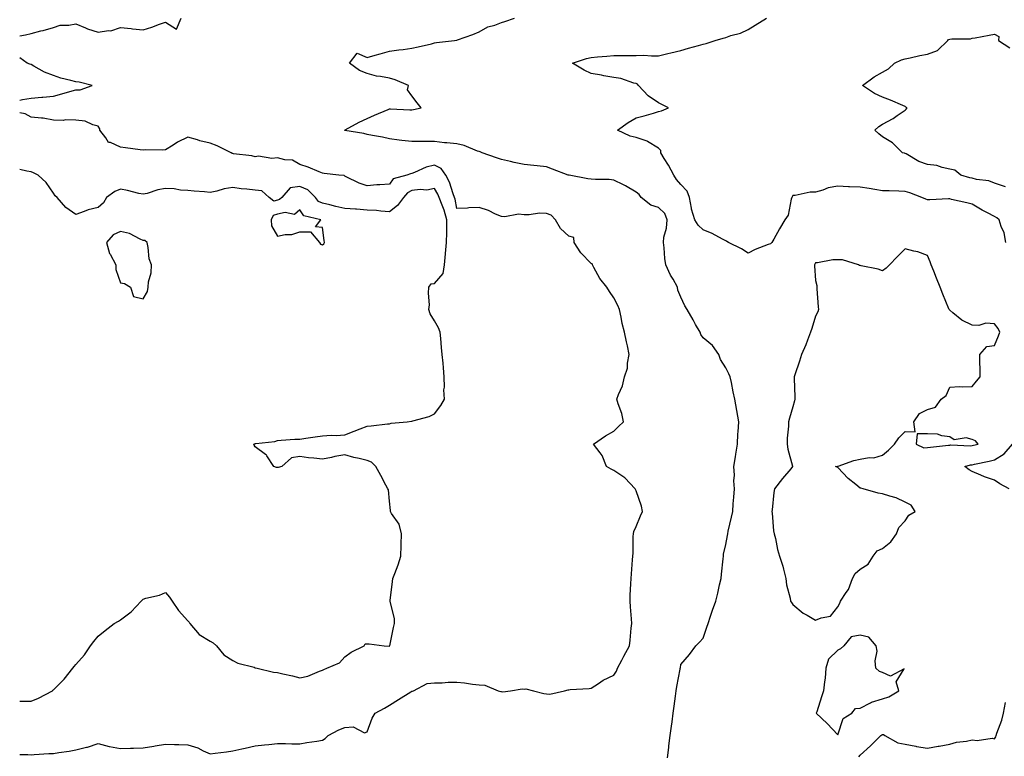
# Model space of a CAD drawing. Units: inches. Extents: x 931523 to 934163, y 7247738 to 7250378.
# Drawn here: x 931523 to 931962, y 7249733 to 7250061 of the extents above; entities that cross this region are included whole.
import ezdxf

# ---------------------------------------------------------------- set-up
doc = ezdxf.new("R2010")
doc.units = ezdxf.units.IN
doc.header["$MEASUREMENT"] = 0
doc.layers.add('Contour_93157247', color=7, linetype='Continuous', true_color=0x25ea66)

msp = doc.modelspace()

# ---------------------------------------------------------------- linework, layer by layer
at = {"layer": 'Contour_93157247'}
for points in [[(931523, 7250054.11, 3240), (931525.52, 7250054.45, 3240), (931528.05, 7250055.11, 3240), (931532.38, 7250056.25, 3240), (931533.48, 7250056.49, 3240), (931538.05, 7250057.83, 3240), (931541.07, 7250058.9, 3240), (931544.94, 7250058.81, 3240), (931548.05, 7250059.44, 3240), (931552.32, 7250057.65, 3240), (931553.28, 7250057.15, 3240), (931558.05, 7250055.75, 3240), (931562.61, 7250056.48, 3240), (931563.63, 7250056.34, 3240), (931568.05, 7250057.81, 3240), (931572.67, 7250057.3, 3240), (931573.3, 7250057.17, 3240), (931578.05, 7250056.73, 3240), (931581.99, 7250057.98, 3240), (931585.39, 7250059.25, 3240), (931588.05, 7250060.18, 3240), (931592.93, 7250057.04, 3240), (931595.04, 7250061.92, 3240)], [(931812.09, 7249731.92, 3239), (931812.64, 7249736.51, 3239), (931812.7, 7249737.27, 3239), (931813.31, 7249741.92, 3239), (931813.84, 7249746.13, 3239), (931814.1, 7249747.97, 3239), (931814.61, 7249751.92, 3239), (931815.01, 7249754.97, 3239), (931815.59, 7249759.46, 3239), (931815.91, 7249761.92, 3239), (931816.19, 7249763.78, 3239), (931817.72, 7249771.59, 3239), (931817.77, 7249771.92, 3239), (931817.82, 7249772.15, 3239), (931818.05, 7249773.64, 3239), (931821.9, 7249778.07, 3239), (931824.77, 7249781.92, 3239), (931826.36, 7249783.62, 3239), (931828.05, 7249785.34, 3239), (931829.69, 7249790.28, 3239), (931830.26, 7249791.92, 3239), (931831.33, 7249795.2, 3239), (931832.11, 7249797.86, 3239), (931833.57, 7249801.92, 3239), (931834.48, 7249805.49, 3239), (931835.3, 7249809.17, 3239), (931835.96, 7249811.92, 3239), (931836.11, 7249813.86, 3239), (931836.89, 7249820.76, 3239), (931836.99, 7249821.92, 3239), (931837.09, 7249822.89, 3239), (931838.05, 7249827.08, 3239), (931838.83, 7249831.14, 3239), (931838.97, 7249831.92, 3239), (931839.21, 7249833.08, 3239), (931840.63, 7249839.34, 3239), (931841.16, 7249841.92, 3239), (931841.41, 7249845.28, 3239), (931841.73, 7249848.24, 3239), (931842.01, 7249851.92, 3239), (931841.7, 7249855.56, 3239), (931841.95, 7249858.01, 3239), (931841.74, 7249861.92, 3239), (931842.38, 7249866.25, 3239), (931842.49, 7249867.48, 3239), (931843.24, 7249871.92, 3239), (931843.47, 7249876.5, 3239), (931843.58, 7249877.45, 3239), (931843.83, 7249881.92, 3239), (931843.01, 7249886.88, 3239), (931842.99, 7249886.98, 3239), (931842.1, 7249891.92, 3239), (931841.42, 7249895.29, 3239), (931840.61, 7249899.35, 3239), (931840.1, 7249901.92, 3239), (931839.44, 7249903.31, 3239), (931838.05, 7249906, 3239), (931835.74, 7249909.61, 3239), (931835.04, 7249911.92, 3239), (931832.09, 7249915.96, 3239), (931828.05, 7249919.38, 3239), (931826.99, 7249920.86, 3239), (931826.64, 7249921.92, 3239), (931824.62, 7249925.35, 3239), (931823.45, 7249927.32, 3239), (931820.85, 7249931.92, 3239), (931819.79, 7249933.66, 3239), (931818.05, 7249937.54, 3239), (931816.72, 7249940.58, 3239), (931816.59, 7249941.92, 3239), (931814.53, 7249945.44, 3239), (931813.36, 7249947.23, 3239), (931811.38, 7249951.92, 3239), (931810.94, 7249954.8, 3239), (931810.55, 7249959.42, 3239), (931810.21, 7249961.92, 3239), (931810.44, 7249964.3, 3239), (931811.67, 7249968.31, 3239), (931811.88, 7249971.92, 3239), (931810.92, 7249974.78, 3239), (931808.05, 7249977.48, 3239), (931804.69, 7249978.56, 3239), (931800.33, 7249981.92, 3239), (931799.38, 7249983.25, 3239), (931798.05, 7249984.38, 3239), (931793.28, 7249987.14, 3239), (931792.44, 7249987.53, 3239), (931788.05, 7249989.69, 3239), (931786.08, 7249989.95, 3239), (931779.97, 7249990, 3239), (931778.05, 7249990.2, 3239), (931776.48, 7249990.35, 3239), (931768.13, 7249991.84, 3239), (931768.05, 7249991.85, 3239), (931767.99, 7249991.86, 3239), (931767.8, 7249991.92, 3239), (931760.79, 7249994.65, 3239), (931758.05, 7249995.64, 3239), (931753.95, 7249996.02, 3239), (931752.4, 7249996.27, 3239), (931748.05, 7249996.61, 3239), (931743.72, 7249997.59, 3239), (931741.96, 7249998.01, 3239), (931738.05, 7249998.92, 3239), (931735.83, 7249999.7, 3239), (931729.4, 7250001.92, 3239), (931728.45, 7250002.31, 3239), (931728.05, 7250002.44, 3239), (931727.32, 7250002.65, 3239), (931721.36, 7250005.22, 3239), (931718.05, 7250005.88, 3239), (931713.66, 7250006.31, 3239), (931712.54, 7250006.41, 3239), (931708.05, 7250006.87, 3239), (931703.06, 7250006.9, 3239), (931703.03, 7250006.9, 3239), (931698.05, 7250006.95, 3239), (931693.54, 7250007.42, 3239), (931692.38, 7250007.58, 3239), (931688.05, 7250008.06, 3239), (931684.93, 7250008.8, 3239), (931680.39, 7250009.58, 3239), (931678.05, 7250010.07, 3239), (931676.56, 7250010.43, 3239), (931668.08, 7250011.89, 3239), (931668.05, 7250011.89, 3239), (931668.03, 7250011.9, 3239), (931667.94, 7250011.92, 3239), (931668.05, 7250012.01, 3239), (931668.24, 7250012.11, 3239), (931674.45, 7250015.52, 3239), (931678.05, 7250017.15, 3239), (931681.34, 7250018.63, 3239), (931687.35, 7250021.22, 3239), (931688.05, 7250021.53, 3239), (931688.39, 7250021.58, 3239), (931697.13, 7250021, 3239), (931698.05, 7250021.1, 3239), (931698.72, 7250021.25, 3239), (931702.21, 7250021.92, 3239), (931700.29, 7250024.16, 3239), (931698.05, 7250027.29, 3239), (931696.09, 7250029.96, 3239), (931696.54, 7250031.92, 3239), (931690.6, 7250034.47, 3239), (931688.05, 7250035.2, 3239), (931683.98, 7250035.98, 3239), (931682.18, 7250036.05, 3239), (931678.05, 7250037.25, 3239), (931674.7, 7250038.56, 3239), (931670.14, 7250041.92, 3239), (931673.64, 7250046.32, 3239), (931678.05, 7250044.48, 3239), (931681.56, 7250045.44, 3239), (931683.88, 7250046.1, 3239), (931688.05, 7250047.19, 3239), (931692.21, 7250047.76, 3239), (931694.11, 7250047.98, 3239), (931698.05, 7250048.5, 3239), (931700.84, 7250049.13, 3239), (931706.69, 7250050.56, 3239), (931708.05, 7250050.88, 3239), (931708.93, 7250051.04, 3239), (931717.03, 7250051.92, 3239), (931717.87, 7250052.1, 3239), (931718.05, 7250052.13, 3239), (931718.38, 7250052.25, 3239), (931725.27, 7250054.7, 3239), (931728.05, 7250055.89, 3239), (931731.88, 7250058.09, 3239), (931734.98, 7250058.85, 3239), (931738.05, 7250060.01, 3239), (931739.43, 7250060.54, 3239), (931743.76, 7250061.92, 3239)], [(931963.11, 7249961.92, 3238), (931962.29, 7249966.16, 3238), (931960.92, 7249969.06, 3238), (931960.02, 7249971.92, 3238), (931959.03, 7249972.9, 3238), (931958.05, 7249973.46, 3238), (931954.83, 7249975.14, 3238), (931952.43, 7249976.3, 3238), (931948.05, 7249978.97, 3238), (931945.71, 7249979.58, 3238), (931938.84, 7249981.13, 3238), (931938.05, 7249981.32, 3238), (931937.41, 7249981.28, 3238), (931929.06, 7249980.91, 3238), (931928.05, 7249980.84, 3238), (931927.36, 7249981.23, 3238), (931925.59, 7249981.92, 3238), (931920.18, 7249984.05, 3238), (931918.05, 7249984.67, 3238), (931915.26, 7249984.7, 3238), (931910.98, 7249984.85, 3238), (931908.05, 7249984.89, 3238), (931904.52, 7249985.46, 3238), (931902.05, 7249985.92, 3238), (931898.05, 7249986.52, 3238), (931893.23, 7249986.74, 3238), (931892.85, 7249986.72, 3238), (931888.05, 7249986.98, 3238), (931883.75, 7249986.22, 3238), (931881.36, 7249985.22, 3238), (931878.05, 7249984.34, 3238), (931875.66, 7249984.31, 3238), (931868.97, 7249982.84, 3238), (931868.05, 7249982.82, 3238), (931867.74, 7249982.23, 3238), (931867.56, 7249981.92, 3238), (931867.27, 7249981.14, 3238), (931865.88, 7249974.09, 3238), (931864.5, 7249971.92, 3238), (931862.02, 7249967.95, 3238), (931859.51, 7249963.38, 3238), (931858.67, 7249961.92, 3238), (931858.38, 7249961.59, 3238), (931858.05, 7249961.35, 3238), (931857.06, 7249960.93, 3238), (931851.16, 7249958.81, 3238), (931848.05, 7249957.1, 3238), (931845.12, 7249958.99, 3238), (931839.26, 7249961.92, 3238), (931838.51, 7249962.38, 3238), (931838.05, 7249962.63, 3238), (931836.62, 7249963.35, 3238), (931831.99, 7249965.86, 3238), (931828.05, 7249967.5, 3238), (931825.79, 7249969.66, 3238), (931824.32, 7249971.92, 3238), (931822.81, 7249976.68, 3238), (931822.82, 7249977.14, 3238), (931821.95, 7249981.92, 3238), (931820.87, 7249984.74, 3238), (931818.05, 7249987.8, 3238), (931816.08, 7249989.95, 3238), (931814.86, 7249991.92, 3238), (931812.53, 7249996.4, 3238), (931810.65, 7249999.31, 3238), (931809.06, 7250001.92, 3238), (931809.04, 7250002.91, 3238), (931808.05, 7250003.91, 3238), (931803.13, 7250007, 3238), (931802.94, 7250007.03, 3238), (931798.05, 7250008.73, 3238), (931795.4, 7250009.27, 3238), (931789.71, 7250011.92, 3238), (931794.5, 7250015.46, 3238), (931798.05, 7250017.44, 3238), (931801.61, 7250018.36, 3238), (931805.77, 7250019.64, 3238), (931808.05, 7250020.28, 3238), (931809.41, 7250020.56, 3238), (931812.51, 7250021.92, 3238), (931809.53, 7250023.4, 3238), (931808.05, 7250024.2, 3238), (931803.38, 7250027.25, 3238), (931799.09, 7250031.92, 3238), (931798.69, 7250032.55, 3238), (931798.05, 7250032.74, 3238), (931797.03, 7250032.95, 3238), (931791.22, 7250035.09, 3238), (931788.05, 7250035.49, 3238), (931783.72, 7250036.25, 3238), (931782.61, 7250036.48, 3238), (931778.05, 7250037.21, 3238), (931774.89, 7250038.76, 3238), (931769.63, 7250041.92, 3238), (931775.96, 7250044.01, 3238), (931778.05, 7250044.43, 3238), (931780.82, 7250044.69, 3238), (931784.99, 7250044.98, 3238), (931788.05, 7250045.27, 3238), (931791.49, 7250045.37, 3238), (931794.7, 7250045.27, 3238), (931798.05, 7250045.37, 3238), (931801.53, 7250045.4, 3238), (931804.87, 7250045.09, 3238), (931808.05, 7250045.14, 3238), (931812.28, 7250046.15, 3238), (931813.55, 7250046.42, 3238), (931818.05, 7250047.58, 3238), (931821.44, 7250048.53, 3238), (931825.93, 7250049.8, 3238), (931828.05, 7250050.4, 3238), (931829.27, 7250050.71, 3238), (931833.39, 7250051.92, 3238), (931836.87, 7250053.1, 3238), (931838.05, 7250053.37, 3238), (931840.31, 7250054.18, 3238), (931844.71, 7250055.26, 3238), (931848.05, 7250056.95, 3238), (931851.13, 7250058.84, 3238), (931856.25, 7250061.92, 3238)], [(931962.91, 7249986.78, 3237), (931958.05, 7249988.39, 3237), (931955.49, 7249989.35, 3237), (931949.91, 7249990.05, 3237), (931948.05, 7249990.54, 3237), (931946.91, 7249990.78, 3237), (931942.92, 7249991.92, 3237), (931940.22, 7249994.1, 3237), (931938.05, 7249994.65, 3237), (931934.69, 7249995.29, 3237), (931932.31, 7249996.18, 3237), (931928.05, 7249996.68, 3237), (931924.18, 7249998.05, 3237), (931918.6, 7250001.37, 3237), (931918.05, 7250001.65, 3237), (931917.81, 7250001.68, 3237), (931916.95, 7250001.92, 3237), (931912.49, 7250006.36, 3237), (931908.05, 7250009.08, 3237), (931906.42, 7250010.3, 3237), (931904.62, 7250011.92, 3237), (931906.39, 7250013.58, 3237), (931908.05, 7250014.66, 3237), (931912.82, 7250017.15, 3237), (931914.59, 7250018.46, 3237), (931918.05, 7250020.86, 3237), (931918.58, 7250021.39, 3237), (931919.03, 7250021.92, 3237), (931918.44, 7250022.31, 3237), (931918.05, 7250022.53, 3237), (931917.01, 7250022.96, 3237), (931911.56, 7250025.43, 3237), (931908.05, 7250026.71, 3237), (931904.47, 7250028.35, 3237), (931899.1, 7250031.92, 3237), (931904.24, 7250035.73, 3237), (931908.05, 7250037.81, 3237), (931910.68, 7250039.29, 3237), (931913.31, 7250041.92, 3237), (931916.53, 7250043.43, 3237), (931918.05, 7250043.8, 3237), (931920.38, 7250044.25, 3237), (931924.65, 7250045.32, 3237), (931928.05, 7250045.89, 3237), (931932.48, 7250047.5, 3237), (931937.21, 7250051.92, 3237), (931937.47, 7250052.5, 3237), (931938.05, 7250052.6, 3237), (931938.89, 7250052.76, 3237), (931947.25, 7250052.72, 3237), (931948.05, 7250052.96, 3237), (931949.33, 7250053.2, 3237), (931955.59, 7250054.38, 3237), (931958.05, 7250054.82, 3237), (931959.87, 7250053.75, 3237), (931959.82, 7250051.92, 3237), (931964.82, 7250048.69, 3237)], [(931523, 7250025.39, 3240), (931524.3, 7250025.67, 3240), (931528.05, 7250026.33, 3240), (931532.83, 7250026.7, 3240), (931533.29, 7250026.68, 3240), (931538.05, 7250027.13, 3240), (931541.74, 7250028.23, 3240), (931545.3, 7250029.18, 3240), (931548.05, 7250029.95, 3240), (931550.01, 7250029.96, 3240), (931555.28, 7250031.92, 3240), (931549.58, 7250033.45, 3240), (931548.05, 7250033.48, 3240), (931545.8, 7250034.17, 3240), (931541.32, 7250035.18, 3240), (931538.05, 7250036.44, 3240), (931534.02, 7250037.89, 3240), (931529.35, 7250040.61, 3240), (931528.05, 7250041.27, 3240), (931527.56, 7250041.42, 3240), (931526.37, 7250041.92, 3240), (931523, 7250044.19, 3240)], [(931523, 7249733.49, 3240), (931526.57, 7249733.4, 3240), (931528.05, 7249733.37, 3240), (931529.53, 7249733.39, 3240), (931536.07, 7249733.9, 3240), (931538.05, 7249733.94, 3240), (931540.53, 7249734.4, 3240), (931545.04, 7249734.93, 3240), (931548.05, 7249735.58, 3240), (931552.84, 7249736.71, 3240), (931553.21, 7249736.76, 3240), (931558.05, 7249738.31, 3240), (931562.88, 7249737.09, 3240), (931563.12, 7249737, 3240), (931568.05, 7249736.13, 3240), (931572.41, 7249736.28, 3240), (931573.73, 7249736.24, 3240), (931578.05, 7249736.41, 3240), (931582.8, 7249737.16, 3240), (931583.43, 7249737.3, 3240), (931588.05, 7249738.11, 3240), (931592.01, 7249737.96, 3240), (931594.02, 7249737.89, 3240), (931598.05, 7249737.73, 3240), (931602.53, 7249736.4, 3240), (931604.85, 7249735.12, 3240), (931608.05, 7249733.7, 3240), (931610.18, 7249734.05, 3240), (931615.32, 7249734.65, 3240), (931618.05, 7249735.15, 3240), (931622.17, 7249736.04, 3240), (931623.63, 7249736.34, 3240), (931628.05, 7249737.31, 3240), (931632.26, 7249737.7, 3240), (931634.11, 7249737.98, 3240), (931638.05, 7249738.39, 3240), (931641.59, 7249738.38, 3240), (931644.37, 7249738.25, 3240), (931648.05, 7249738.23, 3240), (931651.11, 7249738.85, 3240), (931655.57, 7249739.45, 3240), (931658.05, 7249739.9, 3240), (931659.36, 7249740.6, 3240), (931660.7, 7249741.92, 3240), (931665.47, 7249744.5, 3240), (931668.05, 7249745.44, 3240), (931671.87, 7249745.74, 3240), (931676.86, 7249743.11, 3240), (931678.05, 7249743.57, 3240), (931680.35, 7249749.62, 3240), (931681.6, 7249751.92, 3240), (931685.81, 7249754.16, 3240), (931688.05, 7249755.44, 3240), (931691.96, 7249758.01, 3240), (931697.51, 7249761.37, 3240), (931698.05, 7249761.71, 3240), (931698.23, 7249761.74, 3240), (931698.74, 7249761.92, 3240), (931704.85, 7249765.12, 3240), (931708.05, 7249765.38, 3240), (931711.53, 7249765.4, 3240), (931714.21, 7249765.76, 3240), (931718.05, 7249765.78, 3240), (931721.55, 7249765.42, 3240), (931725.1, 7249764.87, 3240), (931728.05, 7249764.55, 3240), (931730.53, 7249764.4, 3240), (931736.53, 7249761.92, 3240), (931737.68, 7249761.56, 3240), (931738.05, 7249761.49, 3240), (931738.55, 7249761.42, 3240), (931742.06, 7249761.92, 3240), (931747.21, 7249762.76, 3240), (931748.05, 7249762.66, 3240), (931748.82, 7249762.69, 3240), (931752.22, 7249761.92, 3240), (931756.82, 7249760.69, 3240), (931758.05, 7249760.53, 3240), (931759.59, 7249760.38, 3240), (931766.17, 7249761.92, 3240), (931767.71, 7249762.26, 3240), (931768.05, 7249762.35, 3240), (931768.58, 7249762.45, 3240), (931777.14, 7249762.83, 3240), (931778.05, 7249763.1, 3240), (931781.25, 7249765.12, 3240), (931783.38, 7249766.59, 3240), (931788.05, 7249768.79, 3240), (931789.31, 7249770.66, 3240), (931789.71, 7249771.92, 3240), (931791.62, 7249775.48, 3240), (931792.61, 7249777.37, 3240), (931795.14, 7249781.92, 3240), (931795.45, 7249784.52, 3240), (931795.91, 7249789.78, 3240), (931796.15, 7249791.92, 3240), (931796.03, 7249793.94, 3240), (931795.53, 7249799.4, 3240), (931795.39, 7249801.92, 3240), (931795.45, 7249804.52, 3240), (931795.75, 7249809.62, 3240), (931795.8, 7249811.92, 3240), (931795.99, 7249813.98, 3240), (931796.45, 7249820.32, 3240), (931796.59, 7249821.92, 3240), (931796.7, 7249823.27, 3240), (931796.82, 7249830.69, 3240), (931796.91, 7249831.92, 3240), (931797.06, 7249832.91, 3240), (931798.05, 7249835.15, 3240), (931800.04, 7249839.93, 3240), (931800.91, 7249841.92, 3240), (931800.44, 7249844.3, 3240), (931798.05, 7249851.05, 3240), (931797.79, 7249851.66, 3240), (931797.68, 7249851.92, 3240), (931793, 7249856.87, 3240), (931788.05, 7249860.15, 3240), (931786.93, 7249860.8, 3240), (931784.82, 7249861.92, 3240), (931782.96, 7249866.82, 3240), (931782.01, 7249867.96, 3240), (931779.02, 7249871.92, 3240), (931784.41, 7249875.56, 3240), (931788.05, 7249877.73, 3240), (931790.24, 7249879.73, 3240), (931792.48, 7249881.92, 3240), (931791.68, 7249885.55, 3240), (931790.09, 7249889.88, 3240), (931789.51, 7249891.92, 3240), (931790.25, 7249894.12, 3240), (931791.99, 7249897.98, 3240), (931792.92, 7249901.92, 3240), (931794.17, 7249905.8, 3240), (931794.2, 7249908.07, 3240), (931794.96, 7249911.92, 3240), (931794.17, 7249915.8, 3240), (931793.75, 7249917.62, 3240), (931792.94, 7249921.92, 3240), (931791.89, 7249925.76, 3240), (931791.42, 7249928.55, 3240), (931790.64, 7249931.92, 3240), (931789.96, 7249933.83, 3240), (931788.05, 7249937.15, 3240), (931786.17, 7249940.04, 3240), (931785.04, 7249941.92, 3240), (931781.89, 7249945.76, 3240), (931779.26, 7249950.72, 3240), (931778.54, 7249951.92, 3240), (931778.49, 7249952.36, 3240), (931778.05, 7249952.49, 3240), (931773.41, 7249957.28, 3240), (931770.38, 7249961.92, 3240), (931770.21, 7249964.09, 3240), (931768.05, 7249964.66, 3240), (931764.32, 7249968.19, 3240), (931762.14, 7249971.92, 3240), (931760.13, 7249974, 3240), (931758.05, 7249974.86, 3240), (931755.02, 7249974.96, 3240), (931750.31, 7249974.18, 3240), (931748.05, 7249974.28, 3240), (931745.52, 7249974.45, 3240), (931739.45, 7249973.32, 3240), (931738.05, 7249973.48, 3240), (931735.39, 7249974.58, 3240), (931732.21, 7249976.08, 3240), (931728.05, 7249977.5, 3240), (931723.45, 7249977.32, 3240), (931722.76, 7249977.21, 3240), (931718.05, 7249977.07, 3240), (931717.3, 7249981.18, 3240), (931717.03, 7249981.92, 3240), (931716.37, 7249983.6, 3240), (931714.86, 7249988.73, 3240), (931713.09, 7249991.92, 3240), (931711.06, 7249994.93, 3240), (931708.05, 7249996.3, 3240), (931704.45, 7249995.52, 3240), (931699.18, 7249993.05, 3240), (931698.05, 7249992.67, 3240), (931697.39, 7249992.58, 3240), (931695.68, 7249991.92, 3240), (931689.7, 7249990.27, 3240), (931688.05, 7249987.87, 3240), (931683.67, 7249987.54, 3240), (931682.4, 7249987.57, 3240), (931678.05, 7249987.15, 3240), (931674.52, 7249988.39, 3240), (931668.74, 7249991.24, 3240), (931668.05, 7249991.53, 3240), (931667.82, 7249991.69, 3240), (931665.37, 7249991.92, 3240), (931658.81, 7249992.68, 3240), (931658.05, 7249992.81, 3240), (931656.6, 7249993.37, 3240), (931651.68, 7249995.55, 3240), (931648.05, 7249996.72, 3240), (931644.77, 7249998.65, 3240), (931641.27, 7249998.71, 3240), (931638.05, 7249999.6, 3240), (931635.45, 7249999.32, 3240), (931629.58, 7250000.39, 3240), (931628.05, 7250000.07, 3240), (931626.62, 7250000.49, 3240), (931618.47, 7250001.5, 3240), (931618.05, 7250001.59, 3240), (931617.77, 7250001.65, 3240), (931617.31, 7250001.92, 3240), (931611.13, 7250005, 3240), (931608.05, 7250006.13, 3240), (931603.42, 7250007.28, 3240), (931602.29, 7250007.67, 3240), (931598.05, 7250008.92, 3240), (931593.35, 7250006.63, 3240), (931591.46, 7250005.33, 3240), (931588.05, 7250003.16, 3240), (931586.9, 7250003.06, 3240), (931579.28, 7250003.15, 3240), (931578.05, 7250003.06, 3240), (931576.73, 7250003.25, 3240), (931570.19, 7250004.06, 3240), (931568.05, 7250004.35, 3240), (931563.55, 7250006.42, 3240), (931562.68, 7250006.56, 3240), (931561.46, 7250008.5, 3240), (931558.77, 7250011.92, 3240), (931558.78, 7250012.64, 3240), (931558.05, 7250013.83, 3240), (931555.64, 7250014.33, 3240), (931552.2, 7250016.06, 3240), (931548.05, 7250016.46, 3240), (931543.44, 7250016.53, 3240), (931542.45, 7250016.31, 3240), (931538.05, 7250016.45, 3240), (931533.44, 7250017.3, 3240), (931532.69, 7250017.28, 3240), (931528.05, 7250017.86, 3240), (931525.46, 7250019.33, 3240), (931523, 7250019.68, 3240)], [(931523, 7249757.28, 3241), (931523.4, 7249757.26, 3241), (931528.05, 7249757.3, 3241), (931531.38, 7249758.59, 3241), (931537.62, 7249761.92, 3241), (931537.86, 7249762.11, 3241), (931538.05, 7249762.24, 3241), (931542.87, 7249767.11, 3241), (931546.75, 7249771.92, 3241), (931547.3, 7249772.66, 3241), (931548.05, 7249773.61, 3241), (931551.99, 7249777.98, 3241), (931554.54, 7249781.92, 3241), (931556.08, 7249783.88, 3241), (931558.05, 7249786.3, 3241), (931561.17, 7249788.8, 3241), (931565.13, 7249791.92, 3241), (931567.02, 7249792.95, 3241), (931568.05, 7249793.53, 3241), (931572.8, 7249797.17, 3241), (931577.27, 7249801.92, 3241), (931577.67, 7249802.3, 3241), (931578.05, 7249802.77, 3241), (931579.31, 7249803.18, 3241), (931585.45, 7249804.52, 3241), (931588.05, 7249805.72, 3241), (931589.8, 7249803.67, 3241), (931590.98, 7249801.92, 3241), (931593.84, 7249797.71, 3241), (931598.05, 7249793.14, 3241), (931598.64, 7249792.51, 3241), (931598.97, 7249791.92, 3241), (931603.13, 7249787, 3241), (931608.05, 7249784.05, 3241), (931609.34, 7249783.21, 3241), (931610.83, 7249781.92, 3241), (931614.07, 7249777.94, 3241), (931618.05, 7249775.36, 3241), (931620.31, 7249774.18, 3241), (931627.63, 7249772.34, 3241), (931628.05, 7249772.18, 3241), (931628.24, 7249772.11, 3241), (931629.04, 7249771.92, 3241), (931636.26, 7249770.12, 3241), (931638.05, 7249770.1, 3241), (931640.48, 7249769.49, 3241), (931644.72, 7249768.59, 3241), (931648.05, 7249767.65, 3241), (931651.58, 7249768.39, 3241), (931656.81, 7249770.69, 3241), (931658.05, 7249771.06, 3241), (931658.67, 7249771.3, 3241), (931660.09, 7249771.92, 3241), (931665.65, 7249774.31, 3241), (931668.05, 7249777.02, 3241), (931670.86, 7249779.11, 3241), (931676.68, 7249781.92, 3241), (931677.16, 7249782.81, 3241), (931678.05, 7249782.82, 3241), (931678.89, 7249782.77, 3241), (931685.71, 7249781.92, 3241), (931687.95, 7249781.81, 3241), (931688.05, 7249781.84, 3241), (931688.09, 7249781.88, 3241), (931688.11, 7249781.92, 3241), (931688.13, 7249782, 3241), (931689.83, 7249790.14, 3241), (931690.32, 7249791.92, 3241), (931690.18, 7249794.06, 3241), (931688.26, 7249801.71, 3241), (931688.25, 7249801.92, 3241), (931688.27, 7249802.14, 3241), (931689.4, 7249810.57, 3241), (931689.56, 7249811.92, 3241), (931690.38, 7249814.24, 3241), (931691.88, 7249818.08, 3241), (931693.08, 7249821.92, 3241), (931693.21, 7249826.75, 3241), (931693.26, 7249827.13, 3241), (931693.42, 7249831.92, 3241), (931692.31, 7249836.18, 3241), (931688.93, 7249841.03, 3241), (931688.46, 7249841.92, 3241), (931688.43, 7249842.3, 3241), (931688.05, 7249846.52, 3241), (931687.64, 7249851.51, 3241), (931687.28, 7249851.92, 3241), (931686.41, 7249853.55, 3241), (931684.09, 7249857.96, 3241), (931681.96, 7249861.92, 3241), (931680, 7249863.87, 3241), (931678.05, 7249864.55, 3241), (931674.5, 7249865.46, 3241), (931672.12, 7249865.99, 3241), (931668.05, 7249867.16, 3241), (931663.56, 7249866.41, 3241), (931662.14, 7249866.01, 3241), (931658.05, 7249865.19, 3241), (931654.25, 7249865.72, 3241), (931651.85, 7249865.73, 3241), (931648.05, 7249866.41, 3241), (931644.23, 7249865.74, 3241), (931639.94, 7249861.92, 3241), (931638.41, 7249861.56, 3241), (931638.05, 7249861.5, 3241), (931637.64, 7249861.51, 3241), (931636.47, 7249861.92, 3241), (931633.31, 7249866.67, 3241), (931633.13, 7249867, 3241), (931632.69, 7249867.28, 3241), (931628.05, 7249870.76, 3241), (931627.61, 7249871.48, 3241), (931627.54, 7249871.92, 3241), (931627.88, 7249872.09, 3241), (931628.05, 7249872.13, 3241), (931628.35, 7249872.21, 3241), (931636.88, 7249873.09, 3241), (931638.05, 7249873.57, 3241), (931639.75, 7249873.62, 3241), (931645.83, 7249874.14, 3241), (931648.05, 7249874.2, 3241), (931650.7, 7249874.57, 3241), (931654.79, 7249875.18, 3241), (931658.05, 7249875.63, 3241), (931662.04, 7249875.91, 3241), (931664.19, 7249875.78, 3241), (931668.05, 7249876.13, 3241), (931672.31, 7249877.65, 3241), (931674.87, 7249878.75, 3241), (931678.05, 7249879.99, 3241), (931679.86, 7249880.1, 3241), (931687.06, 7249880.92, 3241), (931688.05, 7249880.99, 3241), (931688.76, 7249881.21, 3241), (931695.86, 7249881.92, 3241), (931697.83, 7249882.14, 3241), (931698.05, 7249882.15, 3241), (931698.42, 7249882.29, 3241), (931705.67, 7249884.3, 3241), (931708.05, 7249885.36, 3241), (931710.87, 7249889.1, 3241), (931712.59, 7249891.92, 3241), (931712.27, 7249896.15, 3241), (931712.62, 7249897.36, 3241), (931712.44, 7249901.92, 3241), (931712.07, 7249905.94, 3241), (931711.92, 7249908.05, 3241), (931711.58, 7249911.92, 3241), (931711.2, 7249915.06, 3241), (931710.95, 7249919.02, 3241), (931710.63, 7249921.92, 3241), (931709.92, 7249923.79, 3241), (931708.05, 7249926.97, 3241), (931706.1, 7249929.98, 3241), (931705.63, 7249931.92, 3241), (931705.89, 7249934.08, 3241), (931705.37, 7249939.24, 3241), (931705.59, 7249941.92, 3241), (931706.6, 7249943.38, 3241), (931708.05, 7249943.61, 3241), (931711.95, 7249948.02, 3241), (931712.51, 7249951.92, 3241), (931713.08, 7249956.88, 3241), (931713.08, 7249956.95, 3241), (931713.52, 7249961.92, 3241), (931713.56, 7249966.4, 3241), (931713.62, 7249967.5, 3241), (931713.67, 7249971.92, 3241), (931712.45, 7249976.32, 3241), (931711.49, 7249978.48, 3241), (931710.24, 7249981.92, 3241), (931709.62, 7249983.49, 3241), (931708.05, 7249986, 3241), (931704.74, 7249985.23, 3241), (931701.66, 7249985.53, 3241), (931698.05, 7249985.05, 3241), (931695.98, 7249983.99, 3241), (931694.31, 7249981.92, 3241), (931691.56, 7249978.4, 3241), (931688.05, 7249975.57, 3241), (931684.16, 7249975.81, 3241), (931682.27, 7249976.14, 3241), (931678.05, 7249976.34, 3241), (931673.3, 7249976.68, 3241), (931672.84, 7249976.71, 3241), (931668.05, 7249977.04, 3241), (931664.03, 7249977.9, 3241), (931661.36, 7249978.61, 3241), (931658.05, 7249979.38, 3241), (931656.35, 7249980.22, 3241), (931654.99, 7249981.92, 3241), (931651.53, 7249985.4, 3241), (931648.05, 7249986.84, 3241), (931643.72, 7249986.25, 3241), (931639.92, 7249981.92, 3241), (931638.94, 7249981.02, 3241), (931638.05, 7249980.83, 3241), (931636.45, 7249980.32, 3241), (931634.3, 7249981.92, 3241), (931631.08, 7249984.95, 3241), (931628.05, 7249985.18, 3241), (931624.29, 7249985.68, 3241), (931621.88, 7249985.75, 3241), (931618.05, 7249986.4, 3241), (931614.2, 7249985.77, 3241), (931610.96, 7249984.83, 3241), (931608.05, 7249984.23, 3241), (931605.43, 7249984.54, 3241), (931600.86, 7249984.73, 3241), (931598.05, 7249985.11, 3241), (931594.73, 7249985.23, 3241), (931591.92, 7249985.79, 3241), (931588.05, 7249985.89, 3241), (931584.67, 7249985.31, 3241), (931579.93, 7249983.8, 3241), (931578.05, 7249983.38, 3241), (931576.18, 7249983.79, 3241), (931571.13, 7249985, 3241), (931568.05, 7249985.62, 3241), (931565.4, 7249984.57, 3241), (931561.73, 7249981.92, 3241), (931560.46, 7249979.51, 3241), (931558.05, 7249977.54, 3241), (931553.54, 7249976.43, 3241), (931551.79, 7249975.66, 3241), (931548.05, 7249974.4, 3241), (931543.62, 7249977.49, 3241), (931539.78, 7249981.92, 3241), (931538.76, 7249982.62, 3241), (931538.05, 7249983.9, 3241), (931534.8, 7249988.68, 3241), (931531.25, 7249991.92, 3241), (931529.14, 7249993, 3241), (931528.05, 7249993.4, 3241), (931526.2, 7249993.77, 3241), (931523, 7249994.42, 3241)], [(931964.58, 7249851.92, 3238), (931960.35, 7249854.22, 3238), (931958.05, 7249855.81, 3238), (931953.46, 7249857.33, 3238), (931951.86, 7249858.11, 3238), (931948.05, 7249859.71, 3238), (931946.64, 7249860.51, 3238), (931944.72, 7249861.92, 3238), (931947.3, 7249862.66, 3238), (931948.05, 7249862.75, 3238), (931949.12, 7249862.99, 3238), (931955.59, 7249864.37, 3238), (931958.05, 7249864.96, 3238), (931962.33, 7249867.64, 3238), (931966.08, 7249871.92, 3238)], [(931897.52, 7249732.46, 3238), (931898.05, 7249733.16, 3238), (931902.62, 7249737.35, 3238), (931907.23, 7249741.92, 3238), (931907.75, 7249742.21, 3238), (931908.05, 7249742.43, 3238), (931908.51, 7249742.38, 3238), (931909.09, 7249741.92, 3238), (931914.85, 7249738.72, 3238), (931918.05, 7249738.09, 3238), (931922.84, 7249737.13, 3238), (931923.16, 7249737.03, 3238), (931928.05, 7249736.33, 3238), (931932.87, 7249737.1, 3238), (931933.33, 7249737.2, 3238), (931938.05, 7249738.04, 3238), (931940.98, 7249738.99, 3238), (931945.51, 7249739.38, 3238), (931948.05, 7249739.96, 3238), (931950.31, 7249739.66, 3238), (931956.88, 7249740.75, 3238), (931958.05, 7249740.45, 3238), (931958.57, 7249741.4, 3238), (931958.73, 7249741.92, 3238), (931959.04, 7249742.91, 3238), (931961.25, 7249748.73, 3238), (931962.04, 7249751.92, 3238), (931962.85, 7249756.71, 3238)]]:
    msp.add_polyline3d(points, dxfattribs=at)
for points in [[(931658.05, 7249960.76, 3242), (931658.71, 7249961.26, 3242), (931658.97, 7249961.92, 3242), (931658.9, 7249962.77, 3242), (931658.05, 7249968.57, 3242), (931655.04, 7249968.91, 3242), (931657.43, 7249971.92, 3242), (931649.86, 7249973.73, 3242), (931648.05, 7249976.43, 3242), (931645.56, 7249974.41, 3242), (931641.44, 7249975.31, 3242), (931638.05, 7249974.56, 3242), (931636.04, 7249973.92, 3242), (931635.18, 7249971.92, 3242), (931635.42, 7249969.29, 3242), (931638.05, 7249964.65, 3242), (931641.51, 7249965.38, 3242), (931644.49, 7249965.48, 3242), (931648.05, 7249966.63, 3242), (931652.82, 7249966.69, 3242), (931656.78, 7249961.92, 3242), (931657.27, 7249961.14, 3242)], [(931578.05, 7249936.8, 3242), (931580.03, 7249939.95, 3242), (931580.29, 7249941.92, 3242), (931580.45, 7249944.31, 3242), (931581.63, 7249948.34, 3242), (931581.77, 7249951.92, 3242), (931580.79, 7249954.65, 3242), (931580.36, 7249959.61, 3242), (931579.81, 7249961.92, 3242), (931578.82, 7249962.69, 3242), (931578.05, 7249962.74, 3242), (931576.69, 7249963.29, 3242), (931571.98, 7249965.85, 3242), (931568.05, 7249966.81, 3242), (931564.64, 7249965.33, 3242), (931561.78, 7249961.92, 3242), (931563.1, 7249956.98, 3242), (931563.35, 7249956.63, 3242), (931565.87, 7249951.92, 3242), (931565.9, 7249949.77, 3242), (931568.05, 7249943.84, 3242), (931569.72, 7249943.59, 3242), (931572.45, 7249941.92, 3242), (931573.84, 7249937.71, 3242)], [(931888.05, 7249799.26, 3239), (931889.04, 7249800.93, 3239), (931889.32, 7249801.92, 3239), (931891.78, 7249805.65, 3239), (931892.87, 7249807.1, 3239), (931894.59, 7249811.92, 3239), (931895.82, 7249814.15, 3239), (931898.05, 7249816.07, 3239), (931901.6, 7249818.37, 3239), (931903.86, 7249821.92, 3239), (931905.65, 7249824.32, 3239), (931908.05, 7249825.29, 3239), (931911.7, 7249828.27, 3239), (931914.26, 7249831.92, 3239), (931915.3, 7249834.67, 3239), (931918.05, 7249837.77, 3239), (931919.8, 7249840.17, 3239), (931922.55, 7249841.92, 3239), (931920.81, 7249844.67, 3239), (931918.05, 7249846.06, 3239), (931914.12, 7249847.99, 3239), (931911.33, 7249848.65, 3239), (931908.05, 7249849.79, 3239), (931906.12, 7249849.99, 3239), (931899.43, 7249851.92, 3239), (931898.41, 7249852.28, 3239), (931898.05, 7249852.32, 3239), (931896.05, 7249853.92, 3239), (931892.66, 7249856.53, 3239), (931888.05, 7249861.52, 3239), (931887.84, 7249861.71, 3239), (931887.02, 7249861.92, 3239), (931887.9, 7249862.07, 3239), (931888.05, 7249862.07, 3239), (931888.24, 7249862.11, 3239), (931895.28, 7249864.68, 3239), (931898.05, 7249865.15, 3239), (931902.01, 7249865.88, 3239), (931904.18, 7249865.79, 3239), (931908.05, 7249867.03, 3239), (931910.7, 7249869.27, 3239), (931913.34, 7249871.92, 3239), (931915.27, 7249874.7, 3239), (931918.05, 7249877.53, 3239), (931922.51, 7249877.46, 3239), (931922.03, 7249881.92, 3239), (931924.45, 7249885.52, 3239), (931928.05, 7249887.43, 3239), (931931.63, 7249888.34, 3239), (931934.26, 7249891.92, 3239), (931936.42, 7249893.54, 3239), (931938.05, 7249897.35, 3239), (931942.38, 7249897.58, 3239), (931943.54, 7249897.41, 3239), (931948.05, 7249897.56, 3239), (931949.97, 7249900, 3239), (931951.53, 7249901.92, 3239), (931951.53, 7249905.4, 3239), (931951.47, 7249908.49, 3239), (931951.47, 7249911.92, 3239), (931954.51, 7249915.46, 3239), (931958.05, 7249915.86, 3239), (931959.78, 7249920.19, 3239), (931960.33, 7249921.92, 3239), (931959.56, 7249923.43, 3239), (931958.05, 7249925.66, 3239), (931954.16, 7249925.81, 3239), (931950.92, 7249924.78, 3239), (931948.05, 7249925.02, 3239), (931943.41, 7249927.28, 3239), (931939.41, 7249930.56, 3239), (931938.05, 7249931.61, 3239), (931937.89, 7249931.76, 3239), (931937.8, 7249931.92, 3239), (931937.63, 7249932.34, 3239), (931934.99, 7249938.86, 3239), (931933.77, 7249941.92, 3239), (931932.13, 7249946, 3239), (931930.9, 7249949.08, 3239), (931929.74, 7249951.92, 3239), (931929.31, 7249953.18, 3239), (931928.05, 7249956.14, 3239), (931923.84, 7249957.71, 3239), (931921.95, 7249958.01, 3239), (931918.05, 7249959.09, 3239), (931914.55, 7249955.43, 3239), (931911.2, 7249951.92, 3239), (931909.58, 7249950.39, 3239), (931908.05, 7249949.2, 3239), (931906.11, 7249949.98, 3239), (931898.49, 7249951.48, 3239), (931898.05, 7249951.61, 3239), (931897.76, 7249951.64, 3239), (931897.32, 7249951.92, 3239), (931890.22, 7249954.09, 3239), (931888.05, 7249954.13, 3239), (931885.84, 7249954.13, 3239), (931878.98, 7249952.85, 3239), (931878.05, 7249952.85, 3239), (931877.76, 7249952.21, 3239), (931877.64, 7249951.92, 3239), (931877.65, 7249951.52, 3239), (931878.05, 7249944.91, 3239), (931878.75, 7249942.62, 3239), (931878.68, 7249941.92, 3239), (931878.73, 7249941.24, 3239), (931879.35, 7249933.22, 3239), (931879.46, 7249931.92, 3239), (931879.09, 7249930.88, 3239), (931878.05, 7249929.03, 3239), (931876.45, 7249923.52, 3239), (931875.85, 7249921.92, 3239), (931874.5, 7249918.37, 3239), (931873.78, 7249916.19, 3239), (931871.86, 7249911.92, 3239), (931871.03, 7249908.93, 3239), (931868.91, 7249902.78, 3239), (931868.65, 7249901.92, 3239), (931868.59, 7249901.38, 3239), (931868.93, 7249892.8, 3239), (931868.86, 7249891.92, 3239), (931868.72, 7249891.25, 3239), (931868.05, 7249888.55, 3239), (931866.45, 7249883.52, 3239), (931866.05, 7249881.92, 3239), (931866.04, 7249879.92, 3239), (931865.4, 7249874.57, 3239), (931865.4, 7249871.92, 3239), (931865.77, 7249869.64, 3239), (931867.83, 7249862.13, 3239), (931867.87, 7249861.92, 3239), (931867.06, 7249860.93, 3239), (931863.43, 7249856.54, 3239), (931859.85, 7249851.92, 3239), (931859.59, 7249850.38, 3239), (931858.78, 7249842.64, 3239), (931858.67, 7249841.92, 3239), (931858.82, 7249841.15, 3239), (931859.3, 7249833.17, 3239), (931859.66, 7249831.92, 3239), (931860.22, 7249829.75, 3239), (931861.09, 7249824.96, 3239), (931862.08, 7249821.92, 3239), (931863.57, 7249817.44, 3239), (931863.78, 7249816.2, 3239), (931864.9, 7249811.92, 3239), (931865.21, 7249809.08, 3239), (931866.74, 7249803.23, 3239), (931866.94, 7249801.92, 3239), (931867.39, 7249801.27, 3239), (931868.05, 7249800.4, 3239), (931872.63, 7249796.49, 3239), (931874.42, 7249795.54, 3239), (931878.05, 7249793.38, 3239), (931880.62, 7249794.49, 3239), (931884.8, 7249795.17, 3239)], [(931948.05, 7249871.28, 3239), (931948.57, 7249871.39, 3239), (931950.67, 7249871.92, 3239), (931949.5, 7249873.37, 3239), (931948.05, 7249874.04, 3239), (931945.29, 7249874.68, 3239), (931939.95, 7249873.82, 3239), (931938.05, 7249875.17, 3239), (931934.42, 7249875.55, 3239), (931932.49, 7249876.35, 3239), (931928.05, 7249876.57, 3239), (931923.47, 7249876.5, 3239), (931922.98, 7249871.92, 3239), (931926.4, 7249870.28, 3239), (931928.05, 7249870.34, 3239), (931929.37, 7249870.6, 3239), (931937.51, 7249871.38, 3239), (931938.05, 7249871.47, 3239), (931938.44, 7249871.53, 3239), (931947.33, 7249871.2, 3239)], [(931888.05, 7249742.19, 3239), (931890.53, 7249749.45, 3239), (931894.37, 7249751.92, 3239), (931895.95, 7249754.02, 3239), (931898.05, 7249754.08, 3239), (931902.59, 7249756.46, 3239), (931903.14, 7249756.83, 3239), (931908.05, 7249758.21, 3239), (931910.79, 7249759.18, 3239), (931915.34, 7249761.92, 3239), (931914.09, 7249765.88, 3239), (931917.73, 7249771.6, 3239), (931911.57, 7249768.39, 3239), (931908.05, 7249770.04, 3239), (931906.67, 7249770.53, 3239), (931905, 7249771.92, 3239), (931904.7, 7249775.27, 3239), (931905.68, 7249779.55, 3239), (931905.23, 7249781.92, 3239), (931901.92, 7249785.79, 3239), (931898.05, 7249786.62, 3239), (931893.97, 7249786, 3239), (931890.71, 7249781.92, 3239), (931889.33, 7249780.64, 3239), (931888.05, 7249780.04, 3239), (931883.94, 7249776.02, 3239), (931882.77, 7249771.92, 3239), (931882.45, 7249767.53, 3239), (931882.06, 7249765.92, 3239), (931881.63, 7249761.92, 3239), (931880.77, 7249759.2, 3239), (931878.68, 7249752.55, 3239), (931878.48, 7249751.92, 3239), (931883.37, 7249747.24, 3239)]]:
    msp.add_polyline3d(points, close=True, dxfattribs=at)

doc.saveas('drawing.dxf')
